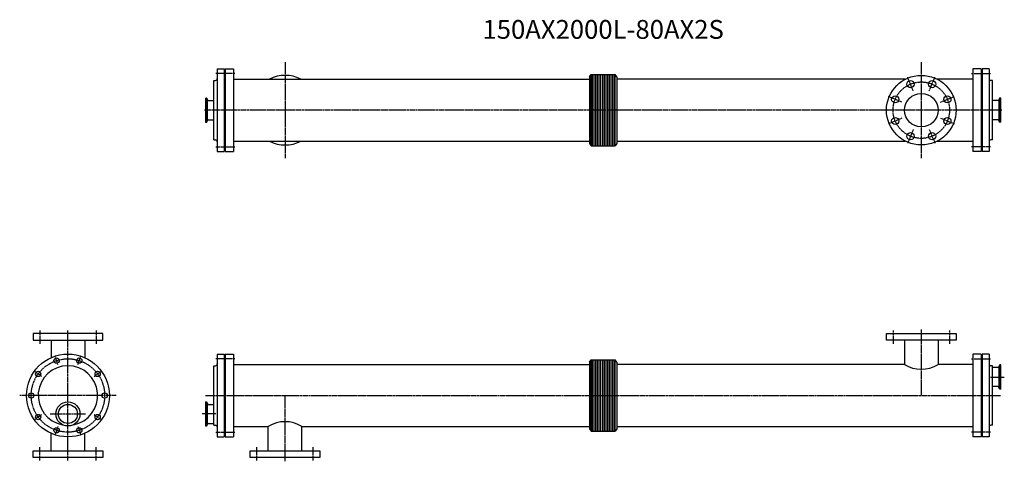
# Model space of a CAD drawing. Units: millimetres. Extents: x -128 to 2487, y -175 to 999.
import ezdxf
from ezdxf.enums import TextEntityAlignment as Align

# ---------------------------------------------------------------- set-up
doc = ezdxf.new("R2010")
doc.units = ezdxf.units.MM
doc.linetypes.add('CENTER', pattern=[7, 4, -1, 1, -1])
doc.styles.get("Standard").update_dxf_attribs({"font": 'romans.shx', "width": 0.7, "bigfont": 'bigfont.shx'})

msp = doc.modelspace()

# ---------------------------------------------------------------- linework, layer by layer
for p, q in [((396.6, 868.4), (414.6, 868.4)), ((396.6, 868.4), (396.6, 648.4)), ((414.6, 868.4), (414.6, 648.4)), ((417.6, 868.4), (417.6, 648.4)), ((417.6, 868.4), (439.6, 868.4)), ((439.6, 868.4), (439.6, 648.4)), ((2403.6, 868.4), (2403.6, 648.4)), ((2425.6, 868.4), (2403.6, 868.4)), ((2425.6, 868.4), (2425.6, 648.4)), ((2446.6, 868.4), (2428.6, 868.4)), ((2428.6, 868.4), (2428.6, 648.4)), ((2446.6, 868.4), (2446.6, 648.4)), ((387.6, 837.4), (391.6, 837.4)), ((387.6, 679.4), (387.6, 837.4)), ((414.6, 846.4), (417.6, 846.4)), ((440.1, 841), (1385.6, 841)), ((1385.6, 847), (1389.3, 853.4)), ((1385.6, 847), (1385.6, 669.9)), ((1389.3, 853.4), (1453.9, 853.4)), ((1389.3, 663.4), (1389.3, 853.4)), ((1392.4, 853.4), (1392.4, 663.4)), ((1396.9, 853.4), (1396.9, 663.4)), ((1401.4, 853.4), (1401.4, 663.4)), ((1405.9, 853.4), (1405.9, 663.4)), ((1410.4, 853.4), (1410.4, 663.4)), ((1414.9, 853.4), (1414.9, 663.4)), ((1419.4, 853.4), (1419.4, 663.4)), ((1423.9, 853.4), (1423.9, 663.4)), ((1428.4, 853.4), (1428.4, 663.4)), ((1432.9, 853.4), (1432.9, 663.4)), ((1437.4, 853.4), (1437.4, 663.4)), ((1441.9, 853.4), (1441.9, 663.4)), ((1446.4, 853.4), (1446.4, 663.4)), ((1450.9, 853.4), (1450.9, 663.4)), ((1457.6, 847), (1453.9, 853.4)), ((1453.9, 663.4), (1453.9, 853.4)), ((1457.6, 847), (1457.6, 669.9)), ((2225, 841), (1457.6, 841)), ((2403.1, 841), (2308.2, 841)), ((2428.6, 846.4), (2425.6, 846.4)), ((2455.6, 837.4), (2451.6, 837.4)), ((2455.6, 679.4), (2455.6, 837.4)), ((365.6, 790.4), (365.6, 726.4)), ((365.6, 790.4), (367.9, 790.4)), ((368.5, 789.6), (368.5, 727.2)), ((368.6, 789.9), (370.4, 785.1)), ((2474.6, 789.9), (2472.8, 785.1)), ((2474.8, 727.2), (2474.8, 789.6)), ((2477.6, 790.4), (2475.3, 790.4)), ((2477.6, 726.4), (2477.6, 790.4)), ((370.9, 733.2), (370.9, 783.6)), ((372.3, 783.8), (387.6, 783.8)), ((2471, 783.8), (2455.6, 783.8)), ((2472.4, 783.6), (2472.4, 733.2)), ((372.3, 733), (387.6, 733)), ((2471, 733), (2455.6, 733)), ((365.6, 726.4), (367.9, 726.4)), ((368.6, 726.9), (370.4, 731.7)), ((2474.6, 726.9), (2472.8, 731.7)), ((2477.6, 726.4), (2475.3, 726.4)), ((387.6, 679.4), (391.6, 679.4)), ((414.6, 670.4), (417.6, 670.4)), ((440.1, 675.8), (1385.6, 675.8)), ((1385.6, 669.9), (1389.3, 663.4)), ((1389.3, 663.4), (1453.9, 663.4)), ((1457.6, 669.9), (1453.9, 663.4)), ((1457.6, 675.8), (2225, 675.8)), ((2308.2, 675.8), (2403.1, 675.8)), ((2428.6, 670.4), (2425.6, 670.4)), ((2455.6, 679.4), (2451.6, 679.4)), ((396.6, 648.4), (414.6, 648.4)), ((417.6, 648.4), (439.6, 648.4)), ((2425.6, 648.4), (2403.6, 648.4)), ((2446.6, 648.4), (2428.6, 648.4)), ((92.5, 165), (-92.5, 165)), ((-92.5, 165), (-92.5, 147)), ((92.5, 147), (92.5, 165)), ((2174.1, 165), (2359.1, 165)), ((2174.1, 147), (2174.1, 165)), ((2359.1, 165), (2359.1, 147)), ((-92.5, 147), (92.5, 147)), ((-44.5, 147), (-44.5, 100.6)), ((44.5, 147), (44.5, 100.6)), ((2359.1, 147), (2174.1, 147)), ((2222.1, 147), (2222.1, 82.6)), ((2311.2, 147), (2311.2, 82.6)), ((396.6, 110), (414.6, 110)), ((396.6, 110), (396.6, -110)), ((414.6, 110), (414.6, -110)), ((417.6, 110), (417.6, -110)), ((417.6, 110), (439.6, 110)), ((439.6, 110), (439.6, -110)), ((2403.6, 110), (2403.6, -110)), ((2425.6, 110), (2403.6, 110)), ((2425.6, 110), (2425.6, -110)), ((2446.6, 110), (2428.6, 110)), ((2428.6, 110), (2428.6, -110)), ((2446.6, 110), (2446.6, -110)), ((387.6, 79), (391.6, 79)), ((387.6, -79), (387.6, 79)), ((414.6, 88), (417.6, 88)), ((440.1, 82.6), (1385.6, 82.6)), ((1385.6, 88.5), (1389.3, 95)), ((1385.6, 88.5), (1385.6, -88.5)), ((1389.3, 95), (1453.9, 95)), ((1389.3, -95), (1389.3, 95)), ((1392.4, 95), (1392.4, -95)), ((1396.9, 95), (1396.9, -95)), ((1401.4, 95), (1401.4, -95)), ((1405.9, 95), (1405.9, -95)), ((1410.4, 95), (1410.4, -95)), ((1414.9, 95), (1414.9, -95)), ((1419.4, 95), (1419.4, -95)), ((1423.9, 95), (1423.9, -95)), ((1428.4, 95), (1428.4, -95)), ((1432.9, 95), (1432.9, -95)), ((1437.4, 95), (1437.4, -95)), ((1441.9, 95), (1441.9, -95)), ((1446.4, 95), (1446.4, -95)), ((1450.9, 95), (1450.9, -95)), ((1457.6, 88.5), (1453.9, 95)), ((1453.9, -95), (1453.9, 95)), ((1457.6, 88.5), (1457.6, -88.5)), ((2222.1, 82.6), (1457.6, 82.6)), ((2403.1, 82.6), (2311.2, 82.6)), ((2428.6, 88), (2425.6, 88)), ((2455.6, 79), (2451.6, 79)), ((2455.6, -79), (2455.6, 79)), ((2474.6, 80.6), (2472.8, 75.8)), ((2474.8, 17.9), (2474.8, 80.3)), ((2477.6, 81.1), (2475.3, 81.1)), ((2477.6, 17.1), (2477.6, 81.1)), ((2471, 74.5), (2455.6, 74.5)), ((2472.4, 74.3), (2472.4, 23.9)), ((2471, 23.7), (2455.6, 23.7)), ((2474.6, 17.6), (2472.8, 22.4)), ((2477.6, 17.1), (2475.3, 17.1)), ((365.6, -17.1), (365.6, -81.1)), ((365.6, -17.1), (367.9, -17.1)), ((368.5, -17.9), (368.5, -80.3)), ((368.6, -17.6), (370.4, -22.4)), ((370.9, -74.3), (370.9, -23.9)), ((372.3, -23.7), (387.6, -23.7)), ((368.6, -80.6), (370.4, -75.8)), ((372.3, -74.5), (387.6, -74.5)), ((-44.5, -147), (-44.5, -100.6)), ((44.5, -147), (44.5, -100.6)), ((365.6, -81.1), (367.9, -81.1)), ((387.6, -79), (391.6, -79)), ((414.6, -88), (417.6, -88)), ((440.1, -82.6), (532.1, -82.6)), ((532.1, -147), (532.1, -82.6)), ((621.2, -82.6), (1385.6, -82.6)), ((621.2, -147), (621.2, -82.6)), ((1385.6, -88.5), (1389.3, -95)), ((1389.3, -95), (1453.9, -95)), ((1457.6, -88.5), (1453.9, -95)), ((1457.6, -82.6), (2403.1, -82.6)), ((2428.6, -88), (2425.6, -88)), ((2455.6, -79), (2451.6, -79)), ((396.6, -110), (414.6, -110)), ((417.6, -110), (439.6, -110)), ((2425.6, -110), (2403.6, -110)), ((2446.6, -110), (2428.6, -110)), ((-92.5, -147), (92.5, -147)), ((-92.5, -165), (-92.5, -147)), ((92.5, -147), (92.5, -165)), ((484.1, -147), (669.1, -147)), ((484.1, -165), (484.1, -147)), ((669.1, -147), (669.1, -165)), ((92.5, -165), (-92.5, -165)), ((669.1, -165), (484.1, -165))]:
    msp.add_line(p, q)
at = {"linetype": 'CENTER'}
for p, q in [((576.6, 885.7), (576.6, 631.1)), ((2266.6, 885.7), (2266.6, 631.1)), ((443.6, 855.9), (392.6, 855.9)), ((2245.4, 809.7), (2230.4, 845.7)), ((2287.8, 809.7), (2302.8, 845.7)), ((2399.6, 855.9), (2450.6, 855.9)), ((2215.3, 779.7), (2179.3, 794.6)), ((2317.9, 779.7), (2353.9, 794.6)), ((2480.8, 758.4), (362.5, 758.4)), ((2215.3, 737.2), (2179.3, 722.2)), ((2317.9, 737.2), (2353.9, 722.2)), ((2245.4, 707.1), (2230.4, 671.1)), ((2287.8, 707.1), (2302.8, 671.1)), ((392.6, 660.9), (443.6, 660.9)), ((2450.6, 660.9), (2399.6, 660.9)), ((-75, 173), (-75, 137)), ((0, -173), (0, 173)), ((75, 173), (75, 137)), ((2191.6, 173), (2191.6, 137)), ((2266.6, 175), (2266.6, 0)), ((2341.6, 173), (2341.6, 137)), ((-26.7, 82.3), (-33.5, 103.2)), ((26.7, 82.3), (33.5, 103.2)), ((443.6, 97.5), (392.6, 97.5)), ((2399.6, 97.5), (2450.6, 97.5)), ((-70, 50.8), (-87.8, 63.8)), ((70, 50.8), (87.8, 63.8)), ((2450, 49.1), (2487.1, 49.1)), ((128.1, 0), (-128.1, 0)), ((365.6, 0), (2477.6, 0)), ((576.6, -175), (576.6, 0)), ((-70, -50.8), (-87.8, -63.8)), ((-46.9, -49.1), (46.9, -49.1)), ((70, -50.8), (87.8, -63.8)), ((393.2, -49.1), (356.1, -49.1)), ((-26.7, -82.3), (-33.5, -103.2)), ((26.7, -82.3), (33.5, -103.2)), ((392.6, -97.5), (443.6, -97.5)), ((2450.6, -97.5), (2399.6, -97.5)), ((-75, -173), (-75, -137)), ((75, -173), (75, -137)), ((501.6, -173), (501.6, -137)), ((651.6, -173), (651.6, -137))]:
    msp.add_line(p, q, dxfattribs=at)
for centre, radius in [((2266.6, 758.4), 92.5), ((2237.9, 827.7), 9.5), ((2295.3, 827.7), 9.5), ((2197.3, 787.1), 9.5), ((2266.6, 758.4), 44.5), ((2335.9, 787.1), 9.5), ((2197.3, 729.7), 9.5), ((2335.9, 729.7), 9.5), ((2237.9, 689.1), 9.5), ((2295.3, 689.1), 9.5), ((0, 0), 110), ((-30.1, 92.7), 7), ((30.1, 92.7), 7), ((-78.9, 57.3), 7), ((78.9, 57.3), 7), ((-97.5, 0), 7), ((97.5, 0), 7), ((0, -49.1), 32), ((0, -49.1), 25.4), ((-78.9, -57.3), 7), ((78.9, -57.3), 7), ((-30.1, -92.7), 7), ((30.1, -92.7), 7)]:
    msp.add_circle(centre, radius)
for centre, radius in [((2266.6, 758.4), 75), ((0, 0), 97.5)]:
    msp.add_circle(centre, radius, dxfattribs=at)
for centre, radius, start, end in [((391.6, 842.4), 5, 270, 0), ((440.1, 841.5), 0.5, 180, 270), ((576.6, 758.4), 92.5, 63.2492, 116.7508), ((2403.1, 841.5), 0.5, 270, 0), ((2451.6, 842.4), 5, 180, 270), ((367.9, 789.6), 0.8, 20, 90), ((372.3, 785.8), 2, 200, 270), ((2471, 785.8), 2, 270, 340), ((2475.3, 789.6), 0.8, 90, 160), ((372.3, 731), 2, 90, 160), ((2471, 731), 2, 20, 90), ((367.9, 727.2), 0.8, 270, 340), ((2475.3, 727.2), 0.8, 200, 270), ((391.6, 674.4), 5, 0, 90), ((440.1, 675.3), 0.5, 90, 180), ((576.6, 758.4), 92.5, 243.2492, 296.7508), ((2403.1, 675.3), 0.5, 0, 90), ((2451.6, 674.4), 5, 90, 180), ((0, 0), 79, 280.5034, 259.4966), ((391.6, 84), 5, 270, 0), ((440.1, 83.1), 0.5, 180, 270), ((2266.6, 152.2), 82.6, 237.3609, 302.6391), ((2403.1, 83.1), 0.5, 270, 0), ((2451.6, 84), 5, 180, 270), ((2475.3, 80.3), 0.8, 90, 160), ((2471, 76.5), 2, 270, 340), ((2471, 21.7), 2, 20, 90), ((2475.3, 17.9), 0.8, 200, 270), ((367.9, -17.9), 0.8, 20, 90), ((372.3, -21.7), 2, 200, 270), ((372.3, -76.5), 2, 90, 160), ((576.6, -152.2), 82.6, 57.3609, 122.6391), ((367.9, -80.3), 0.8, 270, 340), ((391.6, -84), 5, 0, 90), ((440.1, -83.1), 0.5, 90, 180), ((2403.1, -83.1), 0.5, 0, 90), ((2451.6, -84), 5, 90, 180)]:
    msp.add_arc(centre, radius, start, end)

# ---------------------------------------------------------------- texts
msp.add_text('150AX2000L-80AX2S', height=50).set_placement((1421.6, 966.6), align=Align.MIDDLE)

doc.saveas('drawing.dxf')
